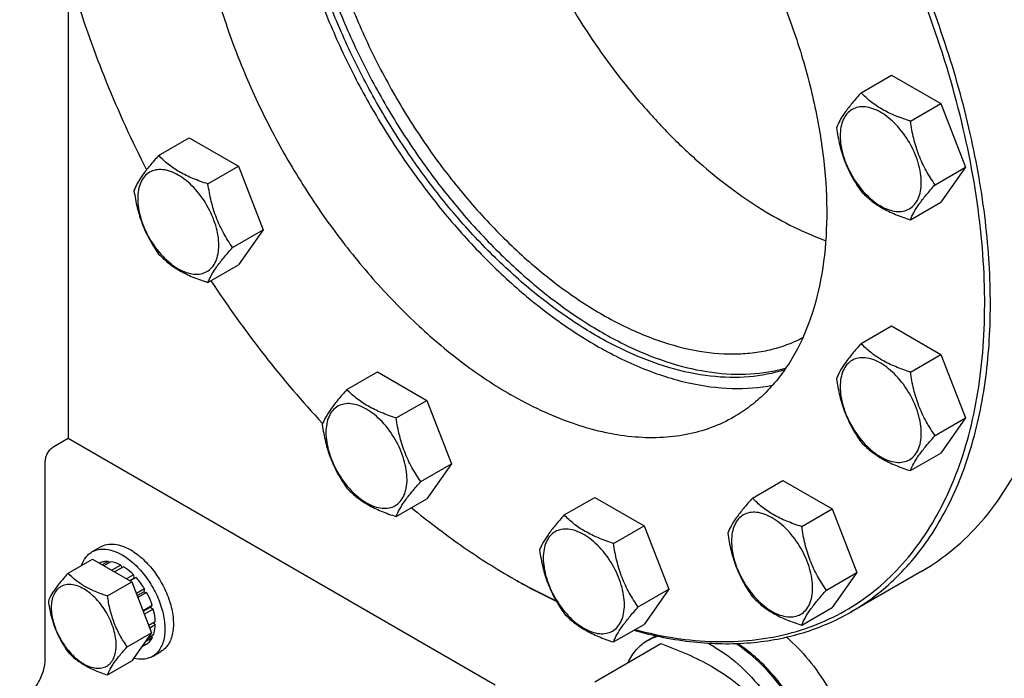
# Model space of a CAD drawing. Units: millimetres. Extents: x 0 to 8400, y -6 to 5940.
# Drawn here: x 5387 to 5631, y 948 to 1112 of the extents above; entities that cross this region are included whole.
import ezdxf

# ---------------------------------------------------------------- set-up
doc = ezdxf.new("R2010")
doc.units = ezdxf.units.MM
doc.header["$LTSCALE"] = 462
doc.layers.get('0').update_dxf_attribs({"linetype": 'CONTINUOUS'})

msp = doc.modelspace()

# ---------------------------------------------------------------- linework, layer by layer
at = {"color": 7, "linetype": 'Continuous'}
for p, q in [((5398.877, 1119.438), (5398.877, 1007.759)), ((5595.868, 1093.622), (5603.454, 1098.002)), ((5603.454, 1098.002), (5615.701, 1090.931)), ((5608.116, 1086.552), (5615.701, 1090.931)), ((5615.701, 1090.931), (5621.825, 1075.148)), ((5421.373, 1078.035), (5428.959, 1082.414)), ((5428.959, 1082.414), (5441.206, 1075.343)), ((5433.621, 1070.964), (5441.206, 1075.343)), ((5441.206, 1075.343), (5447.33, 1059.56)), ((5614.24, 1070.769), (5621.825, 1075.148)), ((5621.825, 1075.148), (5615.701, 1066.436)), ((5608.116, 1062.056), (5615.701, 1066.436)), ((5439.745, 1055.181), (5447.33, 1059.56)), ((5447.33, 1059.56), (5441.206, 1050.848)), ((5433.621, 1046.469), (5441.206, 1050.848)), ((5595.868, 1031.281), (5603.454, 1035.661)), ((5603.454, 1035.661), (5615.701, 1028.59)), ((5608.116, 1024.21), (5615.701, 1028.59)), ((5615.701, 1028.59), (5621.825, 1012.807)), ((5468.129, 1019.87), (5475.714, 1024.249)), ((5475.714, 1024.249), (5487.962, 1017.178)), ((5480.377, 1012.799), (5487.962, 1017.178)), ((5487.962, 1017.178), (5494.086, 1001.395)), ((5614.24, 1008.427), (5621.825, 1012.807)), ((5621.825, 1012.807), (5615.701, 1004.095)), ((5395.341, 1005.718), (5398.877, 1007.759)), ((5398.877, 1007.759), (5504.943, 946.523)), ((5608.116, 999.715), (5615.701, 1004.095)), ((5393.22, 953.054), (5393.22, 1002.044)), ((5486.5, 997.016), (5494.086, 1001.395)), ((5494.086, 1001.395), (5487.962, 992.683)), ((5568.874, 992.877), (5576.459, 997.256)), ((5576.459, 997.256), (5588.707, 990.185)), ((5522.118, 988.7), (5529.703, 993.08)), ((5529.703, 993.08), (5541.951, 986.009)), ((5480.377, 988.304), (5487.962, 992.683)), ((5581.122, 985.806), (5588.707, 990.185)), ((5588.707, 990.185), (5594.831, 974.402)), ((5534.366, 981.629), (5541.951, 986.009)), ((5541.951, 986.009), (5548.075, 970.226)), ((5404.812, 979.517), (5406.933, 980.741)), ((5398.87, 974.22), (5404.938, 977.724)), ((5404.938, 977.724), (5414.736, 972.067)), ((5406.742, 976.751), (5406.683, 976.716)), ((5408.836, 977.157), (5407.378, 976.315)), ((5409.489, 977.092), (5407.761, 976.094)), ((5408.836, 977.157), (5409.052, 976.84)), ((5411.959, 976.234), (5409.739, 974.952)), ((5411.959, 976.234), (5412.217, 975.567)), ((5412.666, 975.826), (5410.446, 974.544)), ((5415.135, 973.833), (5413.406, 972.835)), ((5415.135, 973.833), (5415.227, 972.97)), ((5587.245, 970.023), (5594.831, 974.402)), ((5594.831, 974.402), (5588.707, 965.69)), ((5610.967, 974.767), (5593.289, 964.561)), ((5408.668, 968.564), (5414.736, 972.067)), ((5414.2, 972.377), (5415.227, 972.97)), ((5415.788, 973.143), (5414.33, 972.301)), ((5414.736, 972.067), (5419.635, 959.441)), ((5415.227, 972.97), (5415.788, 973.143)), ((5508.83, 973.266), (5508.833, 973.264)), ((5508.833, 973.264), (5508.834, 973.263)), ((5509.537, 972.858), (5509.54, 972.856)), ((5509.539, 972.859), (5509.542, 972.857)), ((5417.882, 970.319), (5415.866, 969.156)), ((5416.049, 968.684), (5417.699, 969.636)), ((5418.382, 969.453), (5416.232, 968.212)), ((5417.882, 970.319), (5417.699, 969.636)), ((5417.699, 969.636), (5418.382, 969.453)), ((5540.489, 965.846), (5548.075, 970.226)), ((5548.075, 970.226), (5541.951, 961.514)), ((5419.781, 966.228), (5417.51, 964.918)), ((5419.781, 966.228), (5419.35, 965.829)), ((5417.558, 964.795), (5419.35, 965.829)), ((5420.051, 965.318), (5417.848, 964.046)), ((5419.35, 965.829), (5420.051, 965.318)), ((5581.122, 961.311), (5588.707, 965.69)), ((5420.542, 962.183), (5418.932, 961.253)), ((5420.542, 961.366), (5419.191, 960.586)), ((5420.094, 961.924), (5420.542, 961.366)), ((5534.366, 957.134), (5541.951, 961.514)), ((5413.567, 955.937), (5419.635, 959.441)), ((5419.635, 959.441), (5414.736, 952.471)), ((5420.051, 958.799), (5418.592, 957.956)), ((5418.382, 956.591), (5417.12, 955.862)), ((5419.781, 958.2), (5418.069, 957.212)), ((5419.614, 958.546), (5419.781, 958.2)), ((5529.704, 947.247), (5546.118, 956.724)), ((5542.891, 957.548), (5544.864, 958.687)), ((5419.812, 953.536), (5421.933, 954.761)), ((5408.668, 948.968), (5414.736, 952.471))]:
    msp.add_line(p, q, dxfattribs=at)
for centre, radius, start, end in [((5586.855, 1108.406), 156.047, 240.00106, 240.29952), ((5544.857, 930.8), 29.016, 59.94037, 63.99744)]:
    msp.add_arc(centre, radius, start, end, dxfattribs=at)
for points, knots in [([(5645.656, 1052.263), (5645.633, 1056.823), (5645.186, 1066.144), (5643.418, 1080.308), (5640.554, 1094.845), (5635.252, 1114.764), (5626.05, 1139.673), (5611.491, 1168.482), (5593.821, 1195.496), (5576.85, 1215.919), (5562.251, 1230.471), (5551.093, 1240.218), (5539.711, 1248.832), (5531.862, 1253.879), (5527.925, 1256.179)], [0, 0, 0, 0, 0.055945, 0.1143606, 0.1750079, 0.2375933, 0.367137, 0.5000007, 0.6328643, 0.7624077, 0.8249929, 0.88564, 0.9440553, 1, 1, 1, 1]), ([(5645.658, 1052.264), (5645.658, 1056.818), (5645.254, 1066.135), (5643.538, 1080.3), (5640.715, 1094.847), (5635.452, 1114.794), (5626.272, 1139.747), (5611.703, 1168.604), (5593.997, 1195.649), (5576.977, 1216.076), (5562.334, 1230.608), (5551.148, 1240.325), (5539.738, 1248.894), (5531.872, 1253.903), (5527.928, 1256.18)], [0, 0, 0, 0, 0.0558513, 0.1142055, 0.1748229, 0.2374073, 0.367017, 0.5, 0.632983, 0.7625927, 0.8251771, 0.8857945, 0.9441487, 1, 1, 1, 1]), ([(5539.686, 960.203), (5543.002, 959.328), (5549.565, 957.948), (5559.351, 957.046), (5568.745, 957.379), (5577.667, 958.952), (5586.04, 961.758), (5593.785, 965.775), (5600.832, 970.969), (5607.117, 977.288), (5612.59, 984.674), (5617.208, 993.058), (5620.941, 1002.37), (5623.763, 1012.533), (5625.655, 1023.466), (5626.605, 1035.081), (5626.607, 1047.288), (5625.324, 1064.535), (5621.281, 1086.946), (5612.972, 1114.043), (5601.376, 1140.988), (5586.862, 1166.93), (5569.885, 1191.05), (5550.98, 1212.591), (5530.744, 1230.872), (5516.187, 1240.914), (5508.833, 1245.16)], [0, 0, 0, 0, 0.0266453, 0.0519801, 0.076173, 0.0994568, 0.122123, 0.1445079, 0.1669692, 0.189859, 0.2134966, 0.23815, 0.2640247, 0.2912625, 0.3199442, 0.3500958, 0.3816958, 0.4146818, 0.4843591, 0.5580772, 0.6344299, 0.7118281, 0.7886138, 0.863169, 0.934028, 1, 1, 1, 1]), ([(5593.289, 964.561), (5595.347, 965.749), (5599.337, 968.406), (5604.812, 973.154), (5609.763, 978.645), (5615.733, 987.057), (5621.709, 999.419), (5626.265, 1016.285), (5628.295, 1035.098), (5627.776, 1055.469), (5624.731, 1076.977), (5619.229, 1099.174), (5611.387, 1121.59), (5601.371, 1143.75), (5589.396, 1165.182), (5575.718, 1185.428), (5560.627, 1204.057), (5544.443, 1220.673), (5527.513, 1234.921), (5515.558, 1242.91), (5509.54, 1246.384)], [0, 0, 0, 0, 0.0213322, 0.0428929, 0.0648984, 0.0875433, 0.1353187, 0.1872198, 0.2436576, 0.3046056, 0.3696934, 0.4382908, 0.5095774, 0.5826017, 0.6563331, 0.7297101, 0.8016864, 0.8712787, 0.9376168, 1, 1, 1, 1]), ([(5464.962, 1209.693), (5462.933, 1207.387), (5459.261, 1202.129), (5455.249, 1193.015), (5452.62, 1182.63), (5451.407, 1171.164), (5451.618, 1158.816), (5453.247, 1145.804), (5456.261, 1132.357), (5460.606, 1118.715), (5466.204, 1105.124), (5472.954, 1091.827), (5480.734, 1079.065), (5489.403, 1067.068), (5498.807, 1056.052), (5508.775, 1046.215), (5519.128, 1037.734), (5526.393, 1032.936), (5530.046, 1030.827)], [0, 0, 0, 0, 0.0440914, 0.0912736, 0.1422257, 0.1972443, 0.2563001, 0.3191035, 0.3851631, 0.4538354, 0.5243669, 0.5959317, 0.6676647, 0.7386952, 0.8081779, 0.8753275, 0.9394534, 1, 1, 1, 1]), ([(5453.333, 1205.341), (5451.969, 1204.554), (5449.326, 1202.793), (5445.697, 1199.646), (5442.416, 1196.007), (5438.46, 1190.433), (5434.5, 1182.241), (5431.481, 1171.064), (5430.136, 1158.596), (5430.479, 1145.097), (5432.497, 1130.844), (5436.143, 1116.134), (5441.34, 1101.279), (5447.977, 1086.594), (5455.913, 1072.392), (5464.978, 1058.975), (5474.978, 1046.63), (5485.703, 1035.619), (5496.922, 1026.177), (5504.845, 1020.883), (5508.833, 1018.58)], [0, 0, 0, 0, 0.0213322, 0.0428929, 0.0648984, 0.0875433, 0.1353187, 0.1872198, 0.2436576, 0.3046056, 0.3696935, 0.4382908, 0.5095774, 0.5826017, 0.6563331, 0.7297101, 0.8016864, 0.8712787, 0.9376168, 1, 1, 1, 1]), ([(5508.833, 1199.844), (5512.821, 1197.541), (5520.743, 1192.247), (5531.963, 1182.805), (5542.687, 1171.794), (5552.688, 1159.449), (5561.753, 1146.032), (5569.688, 1131.83), (5576.325, 1117.144), (5581.522, 1102.289), (5585.169, 1087.58), (5587.186, 1073.327), (5587.53, 1059.827), (5586.185, 1047.36), (5583.166, 1036.183), (5579.205, 1027.991), (5575.249, 1022.416), (5571.968, 1018.778), (5568.34, 1015.631), (5565.696, 1013.87), (5564.332, 1013.083)], [0, 0, 0, 0, 0.0623832, 0.1287213, 0.1983136, 0.2702899, 0.3436669, 0.4173983, 0.4904226, 0.5617092, 0.6303065, 0.6953944, 0.7563424, 0.8127802, 0.8646813, 0.9124567, 0.9351016, 0.9571071, 0.9786678, 1, 1, 1, 1]), ([(5501.408, 1188.615), (5501.408, 1185.476), (5501.72, 1179.041), (5503.037, 1169.255), (5505.197, 1159.202), (5509.212, 1145.451), (5516.165, 1128.398), (5527.086, 1109.025), (5538.109, 1094.183), (5547.845, 1083.523), (5555.388, 1076.358), (5563.152, 1070.03), (5571.046, 1064.616), (5578.978, 1060.178), (5584.391, 1057.838), (5587.075, 1056.862)], [0, 0, 0, 0, 0.0570004, 0.1168164, 0.1791306, 0.2435492, 0.3767728, 0.5125062, 0.6464367, 0.7114534, 0.7745097, 0.8351904, 0.8931507, 0.9481353, 1, 1, 1, 1]), ([(5576.887, 1024.77), (5574.027, 1023.856), (5567.88, 1022.681), (5558.183, 1022.927), (5547.987, 1025.093), (5537.485, 1029.115), (5526.862, 1034.907), (5516.313, 1042.355), (5506.032, 1051.315), (5496.214, 1061.618), (5487.045, 1073.068), (5478.7, 1085.444), (5471.34, 1098.511), (5465.104, 1112.017), (5460.113, 1125.705), (5456.461, 1139.313), (5454.22, 1152.581), (5453.678, 1161.314), (5453.678, 1165.549)], [0, 0, 0, 0, 0.0433833, 0.089511, 0.1393064, 0.1932545, 0.2514516, 0.3136794, 0.3794748, 0.4481907, 0.5190455, 0.5911675, 0.6636341, 0.7355092, 0.80588, 0.8738945, 0.9388025, 1, 1, 1, 1]), ([(5455.092, 1166.366), (5455.092, 1162.165), (5455.625, 1153.505), (5457.831, 1140.347), (5461.427, 1126.85), (5466.343, 1113.268), (5472.488, 1099.857), (5479.745, 1086.868), (5487.978, 1074.548), (5497.031, 1063.128), (5506.735, 1052.823), (5516.907, 1043.827), (5527.359, 1036.308), (5537.899, 1030.409), (5548.338, 1026.241), (5558.494, 1023.894), (5568.179, 1023.43), (5574.349, 1024.434), (5577.23, 1025.261)], [0, 0, 0, 0, 0.0610267, 0.1257292, 0.1935167, 0.2636549, 0.3353096, 0.4075861, 0.4795654, 0.5503403, 0.6190509, 0.6849226, 0.7473084, 0.8057366, 0.8599681, 0.9100637, 0.9564555, 1, 1, 1, 1]), ([(5458.981, 1164.12), (5458.981, 1159.915), (5459.545, 1151.234), (5461.865, 1138.051), (5465.64, 1124.54), (5470.789, 1110.983), (5477.206, 1097.663), (5484.756, 1084.857), (5493.282, 1072.832), (5502.606, 1061.84), (5512.534, 1052.11), (5522.862, 1043.843), (5533.377, 1037.212), (5543.873, 1032.355), (5554.14, 1029.38), (5562.498, 1028.525), (5568.796, 1028.901), (5573.24, 1029.676), (5577.464, 1030.948), (5580.128, 1032.127), (5581.407, 1032.793)], [0, 0, 0, 0, 0.0621477, 0.1282012, 0.1974799, 0.2691385, 0.342221, 0.4157087, 0.4885656, 0.5597828, 0.6284241, 0.6936754, 0.7549001, 0.8117047, 0.8640173, 0.9121765, 0.9349712, 0.9570818, 0.9786897, 1, 1, 1, 1]), ([(5400.504, 1118.509), (5402.783, 1111.011), (5408.11, 1096.051), (5414.714, 1081.612), (5418.353, 1074.465)], [0, 0, 0, 0, 0.4942376, 1, 1, 1, 1]), ([(5595.868, 1093.622), (5595.117, 1092.786), (5593.728, 1091.194), (5591.929, 1088.889), (5590.606, 1086.831), (5589.978, 1085.513), (5589.745, 1084.91)], [0, 0, 0, 0, 0.3154011, 0.592108, 0.8188793, 1, 1, 1, 1]), ([(5608.116, 1086.552), (5606.859, 1086.952), (5604.44, 1087.808), (5601.086, 1089.413), (5598.221, 1091.354), (5596.6, 1092.858), (5595.868, 1093.622)], [0, 0, 0, 0, 0.2768191, 0.5376908, 0.7779911, 1, 1, 1, 1]), ([(5610.815, 1071.298), (5610.815, 1072.095), (5610.669, 1073.752), (5609.877, 1077.155), (5608.037, 1081.329), (5605.342, 1085.01), (5602.791, 1087.398), (5600.836, 1088.768), (5598.87, 1089.704), (5596.958, 1090.165), (5595.163, 1090.12), (5593.565, 1089.54), (5592.265, 1088.447), (5591.328, 1086.915), (5590.772, 1085.029), (5590.662, 1083.655), (5590.662, 1082.933)], [0, 0, 0, 0, 0.0666214, 0.138505, 0.2915428, 0.4445803, 0.5164635, 0.5830844, 0.6434948, 0.697537, 0.7461449, 0.7915414, 0.8369379, 0.8855462, 0.939589, 1, 1, 1, 1]), ([(5614.24, 1070.769), (5613.446, 1071.898), (5611.939, 1074.258), (5610.124, 1078.104), (5608.853, 1082.245), (5608.326, 1085.107), (5608.116, 1086.552)], [0, 0, 0, 0, 0.2421791, 0.4903486, 0.7437791, 1, 1, 1, 1]), ([(5589.745, 1084.91), (5589.955, 1083.465), (5590.481, 1080.604), (5591.753, 1076.463), (5593.568, 1072.617), (5595.075, 1070.257), (5595.868, 1069.127)], [0, 0, 0, 0, 0.2562209, 0.5096514, 0.7578209, 1, 1, 1, 1]), ([(5590.662, 1082.933), (5590.662, 1082.137), (5590.808, 1080.479), (5591.601, 1077.076), (5593.441, 1072.902), (5596.135, 1069.222), (5598.687, 1066.834), (5600.642, 1065.463), (5602.608, 1064.528), (5604.52, 1064.066), (5606.315, 1064.112), (5607.912, 1064.691), (5609.213, 1065.785), (5610.15, 1067.317), (5610.706, 1069.203), (5610.815, 1070.576), (5610.815, 1071.298)], [0, 0, 0, 0, 0.0666214, 0.138505, 0.2915428, 0.4445803, 0.5164635, 0.5830844, 0.6434948, 0.697537, 0.7461449, 0.7915414, 0.8369379, 0.8855462, 0.939589, 1, 1, 1, 1]), ([(5421.373, 1078.035), (5420.622, 1077.198), (5419.233, 1075.606), (5417.434, 1073.301), (5416.11, 1071.243), (5415.483, 1069.925), (5415.25, 1069.323)], [0, 0, 0, 0, 0.3154011, 0.592108, 0.8188793, 1, 1, 1, 1]), ([(5433.621, 1070.964), (5432.364, 1071.364), (5429.945, 1072.22), (5426.591, 1073.825), (5423.726, 1075.766), (5422.105, 1077.27), (5421.373, 1078.035)], [0, 0, 0, 0, 0.2768191, 0.5376908, 0.7779911, 1, 1, 1, 1]), ([(5436.32, 1055.71), (5436.32, 1056.507), (5436.174, 1058.165), (5435.382, 1061.568), (5433.542, 1065.742), (5430.847, 1069.422), (5428.296, 1071.81), (5426.341, 1073.18), (5424.375, 1074.116), (5422.463, 1074.578), (5420.668, 1074.532), (5419.07, 1073.952), (5417.77, 1072.859), (5416.833, 1071.327), (5416.276, 1069.441), (5416.167, 1068.068), (5416.167, 1067.345)], [0, 0, 0, 0, 0.0666214, 0.138505, 0.2915428, 0.4445803, 0.5164635, 0.5830844, 0.6434948, 0.697537, 0.7461449, 0.7915414, 0.8369379, 0.8855462, 0.939589, 1, 1, 1, 1]), ([(5415.25, 1069.323), (5415.459, 1067.877), (5415.986, 1065.016), (5417.258, 1060.875), (5419.073, 1057.029), (5420.58, 1054.669), (5421.373, 1053.54)], [0, 0, 0, 0, 0.2562209, 0.5096514, 0.7578209, 1, 1, 1, 1]), ([(5439.745, 1055.181), (5438.951, 1056.31), (5437.444, 1058.671), (5435.629, 1062.516), (5434.357, 1066.657), (5433.831, 1069.519), (5433.621, 1070.964)], [0, 0, 0, 0, 0.2421791, 0.4903486, 0.7437791, 1, 1, 1, 1]), ([(5595.868, 1069.127), (5596.6, 1068.363), (5598.221, 1066.859), (5601.086, 1064.918), (5604.44, 1063.313), (5606.859, 1062.457), (5608.116, 1062.056)], [0, 0, 0, 0, 0.2220089, 0.4623092, 0.7231809, 1, 1, 1, 1]), ([(5608.116, 1062.056), (5608.35, 1062.659), (5608.977, 1063.977), (5610.3, 1066.035), (5612.099, 1068.34), (5613.488, 1069.932), (5614.24, 1070.769)], [0, 0, 0, 0, 0.1811207, 0.407892, 0.6845989, 1, 1, 1, 1]), ([(5416.167, 1067.345), (5416.167, 1066.549), (5416.313, 1064.891), (5417.105, 1061.488), (5418.946, 1057.314), (5421.64, 1053.634), (5424.192, 1051.246), (5426.147, 1049.875), (5428.113, 1048.94), (5430.025, 1048.478), (5431.819, 1048.524), (5433.417, 1049.103), (5434.718, 1050.197), (5435.654, 1051.729), (5436.211, 1053.615), (5436.32, 1054.988), (5436.32, 1055.71)], [0, 0, 0, 0, 0.0666214, 0.138505, 0.2915428, 0.4445803, 0.5164635, 0.5830844, 0.6434948, 0.697537, 0.7461449, 0.7915414, 0.8369379, 0.8855462, 0.939589, 1, 1, 1, 1]), ([(5433.621, 1046.469), (5433.855, 1047.071), (5434.482, 1048.389), (5435.805, 1050.447), (5437.604, 1052.752), (5438.993, 1054.344), (5439.745, 1055.181)], [0, 0, 0, 0, 0.1811207, 0.407892, 0.6845989, 1, 1, 1, 1]), ([(5421.373, 1053.54), (5422.105, 1052.775), (5423.726, 1051.271), (5426.591, 1049.33), (5429.945, 1047.725), (5432.364, 1046.869), (5433.621, 1046.469)], [0, 0, 0, 0, 0.2220089, 0.4623092, 0.7231809, 1, 1, 1, 1]), ([(5610.967, 974.767), (5613.713, 976.352), (5618.993, 980.037), (5625.97, 986.903), (5631.97, 995.052), (5636.939, 1004.393), (5640.836, 1014.83), (5643.632, 1026.262), (5645.307, 1038.579), (5645.658, 1047.084), (5645.658, 1051.447)], [0, 0, 0, 0, 0.1080126, 0.2180615, 0.3319993, 0.4513574, 0.5772773, 0.7105003, 0.8513946, 1, 1, 1, 1]), ([(5434.369, 1046.9), (5438.544, 1040.554), (5447.306, 1028.322), (5457.048, 1016.852), (5462.105, 1011.408)], [0, 0, 0, 0, 0.5055063, 1, 1, 1, 1]), ([(5530.046, 1030.827), (5533.776, 1028.674), (5541.205, 1024.97), (5552.589, 1021.284), (5563.535, 1019.784), (5570.605, 1020.313), (5573.916, 1020.978)], [0, 0, 0, 0, 0.2816657, 0.5409589, 0.779159, 1, 1, 1, 1]), ([(5595.868, 1031.281), (5595.117, 1030.444), (5593.728, 1028.852), (5591.929, 1026.548), (5590.606, 1024.49), (5589.978, 1023.171), (5589.745, 1022.569)], [0, 0, 0, 0, 0.3154011, 0.592108, 0.8188793, 1, 1, 1, 1]), ([(5608.116, 1024.21), (5606.859, 1024.611), (5604.44, 1025.467), (5601.086, 1027.072), (5598.221, 1029.013), (5596.6, 1030.516), (5595.868, 1031.281)], [0, 0, 0, 0, 0.2768191, 0.5376908, 0.7779911, 1, 1, 1, 1]), ([(5610.815, 1008.957), (5610.815, 1009.754), (5610.669, 1011.411), (5609.877, 1014.814), (5608.037, 1018.988), (5605.342, 1022.668), (5602.791, 1025.057), (5600.836, 1026.427), (5598.87, 1027.363), (5596.958, 1027.824), (5595.163, 1027.778), (5593.565, 1027.199), (5592.265, 1026.105), (5591.328, 1024.574), (5590.772, 1022.687), (5590.662, 1021.314), (5590.662, 1020.592)], [0, 0, 0, 0, 0.0666214, 0.138505, 0.2915428, 0.4445803, 0.5164635, 0.5830844, 0.6434948, 0.697537, 0.7461449, 0.7915414, 0.8369379, 0.8855462, 0.939589, 1, 1, 1, 1]), ([(5589.745, 1022.569), (5589.955, 1021.124), (5590.481, 1018.263), (5591.753, 1014.122), (5593.568, 1010.276), (5595.075, 1007.915), (5595.868, 1006.786)], [0, 0, 0, 0, 0.2562209, 0.5096514, 0.7578209, 1, 1, 1, 1]), ([(5614.24, 1008.427), (5613.446, 1009.556), (5611.939, 1011.917), (5610.124, 1015.763), (5608.853, 1019.904), (5608.326, 1022.765), (5608.116, 1024.21)], [0, 0, 0, 0, 0.2421791, 0.4903486, 0.7437791, 1, 1, 1, 1]), ([(5590.662, 1020.592), (5590.662, 1019.795), (5590.808, 1018.138), (5591.601, 1014.735), (5593.441, 1010.561), (5596.135, 1006.88), (5598.687, 1004.492), (5600.642, 1003.122), (5602.608, 1002.186), (5604.52, 1001.725), (5606.315, 1001.771), (5607.912, 1002.35), (5609.213, 1003.444), (5610.15, 1004.975), (5610.706, 1006.862), (5610.815, 1008.235), (5610.815, 1008.957)], [0, 0, 0, 0, 0.0666214, 0.138505, 0.2915428, 0.4445803, 0.5164635, 0.5830844, 0.6434948, 0.697537, 0.7461449, 0.7915414, 0.8369379, 0.8855462, 0.939589, 1, 1, 1, 1]), ([(5468.129, 1019.87), (5467.377, 1019.033), (5465.989, 1017.441), (5464.19, 1015.137), (5462.866, 1013.079), (5462.239, 1011.76), (5462.005, 1011.158)], [0, 0, 0, 0, 0.3154011, 0.592108, 0.8188793, 1, 1, 1, 1]), ([(5480.377, 1012.799), (5479.12, 1013.2), (5476.701, 1014.056), (5473.347, 1015.661), (5470.482, 1017.602), (5468.86, 1019.105), (5468.129, 1019.87)], [0, 0, 0, 0, 0.2768191, 0.5376908, 0.7779911, 1, 1, 1, 1]), ([(5564.332, 1013.083), (5562.513, 1012.032), (5558.649, 1010.223), (5552.397, 1008.494), (5545.732, 1007.751), (5538.725, 1007.994), (5531.444, 1009.216), (5521.185, 1012.207), (5513.705, 1015.767), (5508.833, 1018.58)], [0, 0, 0, 0, 0.1080481, 0.218133, 0.3321078, 0.4515045, 0.5774648, 0.7107301, 1, 1, 1, 1]), ([(5483.076, 997.546), (5483.076, 998.342), (5482.93, 1000), (5482.138, 1003.403), (5480.297, 1007.577), (5477.603, 1011.257), (5475.051, 1013.645), (5473.096, 1015.016), (5471.13, 1015.951), (5469.218, 1016.413), (5467.424, 1016.367), (5465.826, 1015.788), (5464.526, 1014.694), (5463.589, 1013.162), (5463.032, 1011.276), (5462.923, 1009.903), (5462.923, 1009.181)], [0, 0, 0, 0, 0.0666214, 0.138505, 0.2915428, 0.4445803, 0.5164635, 0.5830844, 0.6434948, 0.697537, 0.7461449, 0.7915414, 0.8369379, 0.8855462, 0.939589, 1, 1, 1, 1]), ([(5486.5, 997.016), (5485.707, 998.145), (5484.2, 1000.506), (5482.385, 1004.352), (5481.113, 1008.493), (5480.587, 1011.354), (5480.377, 1012.799)], [0, 0, 0, 0, 0.2421791, 0.4903486, 0.7437791, 1, 1, 1, 1]), ([(5462.005, 1011.158), (5462.215, 1009.713), (5462.742, 1006.852), (5464.013, 1002.711), (5465.829, 998.865), (5467.336, 996.504), (5468.129, 995.375)], [0, 0, 0, 0, 0.2562209, 0.5096514, 0.7578209, 1, 1, 1, 1]), ([(5462.923, 1009.181), (5462.923, 1008.384), (5463.069, 1006.727), (5463.861, 1003.324), (5465.701, 999.15), (5468.396, 995.469), (5470.947, 993.081), (5472.902, 991.711), (5474.868, 990.775), (5476.78, 990.314), (5478.575, 990.359), (5480.173, 990.939), (5481.473, 992.033), (5482.41, 993.564), (5482.967, 995.45), (5483.076, 996.824), (5483.076, 997.546)], [0, 0, 0, 0, 0.0666214, 0.138505, 0.2915428, 0.4445803, 0.5164635, 0.5830844, 0.6434948, 0.697537, 0.7461449, 0.7915414, 0.8369379, 0.8855462, 0.939589, 1, 1, 1, 1]), ([(5608.116, 999.715), (5608.35, 1000.318), (5608.977, 1001.636), (5610.3, 1003.694), (5612.099, 1005.998), (5613.488, 1007.59), (5614.24, 1008.427)], [0, 0, 0, 0, 0.1811207, 0.407892, 0.6845989, 1, 1, 1, 1]), ([(5393.22, 1002.044), (5393.22, 1002.392), (5393.351, 1003.125), (5393.805, 1004.156), (5394.47, 1005.065), (5395.04, 1005.544), (5395.341, 1005.718)], [0, 0, 0, 0, 0.2372196, 0.5000016, 0.7627827, 1, 1, 1, 1]), ([(5595.868, 1006.786), (5596.6, 1006.021), (5598.221, 1004.518), (5601.086, 1002.577), (5604.44, 1000.972), (5606.859, 1000.116), (5608.116, 999.715)], [0, 0, 0, 0, 0.2220089, 0.4623092, 0.7231809, 1, 1, 1, 1]), ([(5480.377, 988.304), (5480.61, 988.906), (5481.238, 990.225), (5482.561, 992.283), (5484.36, 994.587), (5485.749, 996.179), (5486.5, 997.016)], [0, 0, 0, 0, 0.1811207, 0.407892, 0.6845989, 1, 1, 1, 1]), ([(5468.129, 995.375), (5468.86, 994.61), (5470.482, 993.107), (5473.347, 991.166), (5476.701, 989.561), (5479.12, 988.705), (5480.377, 988.304)], [0, 0, 0, 0, 0.2220089, 0.4623092, 0.7231809, 1, 1, 1, 1]), ([(5568.874, 992.877), (5568.122, 992.04), (5566.733, 990.448), (5564.934, 988.144), (5563.611, 986.086), (5562.984, 984.767), (5562.75, 984.165)], [0, 0, 0, 0, 0.3154011, 0.592108, 0.8188793, 1, 1, 1, 1]), ([(5581.122, 985.806), (5579.864, 986.207), (5577.446, 987.063), (5574.092, 988.668), (5571.227, 990.609), (5569.605, 992.112), (5568.874, 992.877)], [0, 0, 0, 0, 0.2768191, 0.5376908, 0.7779911, 1, 1, 1, 1]), ([(5484.19, 990.503), (5488.15, 987.237), (5496.13, 981.139), (5504.587, 975.716), (5508.83, 973.266)], [0, 0, 0, 0, 0.5116555, 1, 1, 1, 1]), ([(5522.118, 988.7), (5521.366, 987.863), (5519.978, 986.271), (5518.179, 983.967), (5516.855, 981.909), (5516.228, 980.59), (5515.994, 979.988)], [0, 0, 0, 0, 0.3154011, 0.592108, 0.8188793, 1, 1, 1, 1]), ([(5534.366, 981.629), (5533.109, 982.03), (5530.69, 982.886), (5527.336, 984.491), (5524.471, 986.432), (5522.849, 987.935), (5522.118, 988.7)], [0, 0, 0, 0, 0.2768191, 0.5376908, 0.7779911, 1, 1, 1, 1]), ([(5583.821, 970.553), (5583.821, 971.349), (5583.675, 973.007), (5582.882, 976.41), (5581.042, 980.584), (5578.348, 984.264), (5575.796, 986.652), (5573.841, 988.023), (5571.875, 988.958), (5569.963, 989.42), (5568.168, 989.374), (5566.571, 988.795), (5565.27, 987.701), (5564.333, 986.169), (5563.777, 984.283), (5563.668, 982.91), (5563.668, 982.188)], [0, 0, 0, 0, 0.0666214, 0.138505, 0.2915428, 0.4445803, 0.5164635, 0.5830844, 0.6434948, 0.697537, 0.7461449, 0.7915414, 0.8369379, 0.8855462, 0.939589, 1, 1, 1, 1]), ([(5587.245, 970.023), (5586.452, 971.152), (5584.945, 973.513), (5583.13, 977.359), (5581.858, 981.5), (5581.331, 984.361), (5581.122, 985.806)], [0, 0, 0, 0, 0.2421791, 0.4903486, 0.7437791, 1, 1, 1, 1]), ([(5537.065, 966.376), (5537.065, 967.173), (5536.919, 968.83), (5536.127, 972.233), (5534.286, 976.407), (5531.592, 980.088), (5529.04, 982.476), (5527.085, 983.846), (5525.119, 984.782), (5523.207, 985.243), (5521.413, 985.197), (5519.815, 984.618), (5518.515, 983.524), (5517.578, 981.993), (5517.021, 980.106), (5516.912, 978.733), (5516.912, 978.011)], [0, 0, 0, 0, 0.0666214, 0.138505, 0.2915428, 0.4445803, 0.5164635, 0.5830844, 0.6434948, 0.697537, 0.7461449, 0.7915414, 0.8369379, 0.8855462, 0.939589, 1, 1, 1, 1]), ([(5562.75, 984.165), (5562.96, 982.72), (5563.487, 979.859), (5564.758, 975.718), (5566.574, 971.872), (5568.08, 969.511), (5568.874, 968.382)], [0, 0, 0, 0, 0.2562209, 0.5096514, 0.7578209, 1, 1, 1, 1]), ([(5406.933, 980.741), (5407.428, 981.027), (5408.565, 981.44), (5410.453, 981.487), (5412.466, 981.002), (5413.775, 980.379), (5414.433, 979.999)], [0, 0, 0, 0, 0.2177735, 0.4509532, 0.7102022, 1, 1, 1, 1]), ([(5540.489, 965.846), (5539.696, 966.975), (5538.189, 969.336), (5536.374, 973.182), (5535.102, 977.323), (5534.576, 980.184), (5534.366, 981.629)], [0, 0, 0, 0, 0.2421791, 0.4903486, 0.7437791, 1, 1, 1, 1]), ([(5563.668, 982.188), (5563.668, 981.391), (5563.814, 979.734), (5564.606, 976.331), (5566.446, 972.157), (5569.141, 968.476), (5571.692, 966.088), (5573.647, 964.718), (5575.613, 963.782), (5577.525, 963.321), (5579.32, 963.366), (5580.918, 963.946), (5582.218, 965.04), (5583.155, 966.571), (5583.711, 968.457), (5583.821, 969.831), (5583.821, 970.553)], [0, 0, 0, 0, 0.0666214, 0.138505, 0.2915428, 0.4445803, 0.5164635, 0.5830844, 0.6434948, 0.697537, 0.7461449, 0.7915414, 0.8369379, 0.8855462, 0.939589, 1, 1, 1, 1]), ([(5402.235, 976.164), (5402.476, 976.874), (5402.978, 977.881), (5403.958, 978.941), (5404.519, 979.347), (5404.812, 979.517)], [0, 0, 0, 0, 0.5219602, 0.7641123, 1, 1, 1, 1]), ([(5404.812, 979.517), (5405.307, 979.802), (5406.444, 980.215), (5408.332, 980.263), (5410.345, 979.777), (5411.654, 979.154), (5412.312, 978.774)], [0, 0, 0, 0, 0.2177735, 0.4509532, 0.7102022, 1, 1, 1, 1]), ([(5412.312, 978.774), (5413.422, 978.133), (5415.578, 976.474), (5418.336, 973.336), (5420.607, 969.643), (5422.202, 965.695), (5422.994, 961.813), (5422.923, 958.755), (5422.357, 956.657), (5421.727, 955.353), (5420.883, 954.286), (5420.182, 953.749), (5419.812, 953.536)], [0, 0, 0, 0, 0.1286794, 0.2702719, 0.4174275, 0.5617741, 0.6954451, 0.8127106, 0.8646756, 0.9125098, 0.9571396, 1, 1, 1, 1]), ([(5414.433, 979.999), (5415.544, 979.358), (5417.699, 977.699), (5420.458, 974.561), (5422.729, 970.867), (5424.324, 966.92), (5425.115, 963.038), (5425.044, 959.98), (5424.478, 957.882), (5423.848, 956.577), (5423.004, 955.511), (5422.303, 954.974), (5421.933, 954.761)], [0, 0, 0, 0, 0.1286794, 0.2702719, 0.4174275, 0.5617741, 0.6954451, 0.8127106, 0.8646756, 0.9125098, 0.9571396, 1, 1, 1, 1]), ([(5515.994, 979.988), (5516.204, 978.543), (5516.731, 975.682), (5518.002, 971.541), (5519.818, 967.695), (5521.324, 965.334), (5522.118, 964.205)], [0, 0, 0, 0, 0.2562209, 0.5096514, 0.7578209, 1, 1, 1, 1]), ([(5408.836, 977.157), (5408.468, 977.172), (5407.746, 977.126), (5407.056, 976.902), (5406.742, 976.751)], [0, 0, 0, 0, 0.5134592, 1, 1, 1, 1]), ([(5411.959, 976.234), (5411.752, 976.343), (5410.967, 976.724), (5410.122, 976.994), (5409.489, 977.092)], [0, 0, 0, 0, 0.2668547, 1, 1, 1, 1]), ([(5516.912, 978.011), (5516.912, 977.214), (5517.058, 975.557), (5517.85, 972.154), (5519.69, 967.98), (5522.385, 964.3), (5524.936, 961.911), (5526.891, 960.541), (5528.857, 959.605), (5530.769, 959.144), (5532.564, 959.19), (5534.162, 959.769), (5535.462, 960.863), (5536.399, 962.394), (5536.956, 964.281), (5537.065, 965.654), (5537.065, 966.376)], [0, 0, 0, 0, 0.0666214, 0.138505, 0.2915428, 0.4445803, 0.5164635, 0.5830844, 0.6434948, 0.697537, 0.7461449, 0.7915414, 0.8369379, 0.8855462, 0.939589, 1, 1, 1, 1]), ([(5398.87, 974.22), (5398.269, 973.551), (5397.158, 972.277), (5395.718, 970.434), (5394.66, 968.787), (5394.158, 967.733), (5393.971, 967.251)], [0, 0, 0, 0, 0.315401, 0.592108, 0.8188794, 1, 1, 1, 1]), ([(5408.668, 968.564), (5407.662, 968.884), (5405.727, 969.569), (5403.044, 970.853), (5400.752, 972.406), (5399.455, 973.609), (5398.87, 974.22)], [0, 0, 0, 0, 0.276819, 0.5376908, 0.7779911, 1, 1, 1, 1]), ([(5415.135, 973.833), (5414.939, 974.028), (5414.172, 974.757), (5413.329, 975.41), (5412.666, 975.826)], [0, 0, 0, 0, 0.2609769, 1, 1, 1, 1]), ([(5410.827, 956.361), (5410.827, 956.998), (5410.711, 958.324), (5410.077, 961.047), (5408.605, 964.386), (5406.449, 967.33), (5404.408, 969.241), (5402.844, 970.337), (5401.271, 971.085), (5399.741, 971.455), (5398.306, 971.418), (5397.027, 970.955), (5395.987, 970.08), (5395.238, 968.854), (5394.793, 967.345), (5394.705, 966.247), (5394.705, 965.669)], [0, 0, 0, 0, 0.0666214, 0.138505, 0.2915428, 0.4445803, 0.5164635, 0.5830844, 0.6434948, 0.697537, 0.7461449, 0.7915414, 0.8369379, 0.8855462, 0.939589, 1, 1, 1, 1]), ([(5417.882, 970.319), (5417.727, 970.573), (5417.093, 971.56), (5416.373, 972.492), (5415.788, 973.143)], [0, 0, 0, 0, 0.253413, 1, 1, 1, 1]), ([(5509.54, 972.856), (5510.42, 972.348), (5513.901, 970.383), (5517.46, 968.554), (5520.153, 967.279)], [0, 0, 0, 0, 0.2543991, 1, 1, 1, 1]), ([(5509.542, 972.857), (5510.418, 972.358), (5513.878, 970.429), (5517.414, 968.636), (5520.091, 967.388)], [0, 0, 0, 0, 0.2544226, 1, 1, 1, 1]), ([(5413.567, 955.937), (5412.932, 956.841), (5411.727, 958.729), (5410.274, 961.806), (5409.257, 965.119), (5408.836, 967.408), (5408.668, 968.564)], [0, 0, 0, 0, 0.2421791, 0.4903486, 0.7437792, 1, 1, 1, 1]), ([(5419.781, 966.228), (5419.691, 966.503), (5419.3, 967.608), (5418.805, 968.677), (5418.382, 969.453)], [0, 0, 0, 0, 0.2458917, 1, 1, 1, 1]), ([(5581.122, 961.311), (5581.355, 961.913), (5581.982, 963.232), (5583.306, 965.29), (5585.105, 967.594), (5586.493, 969.186), (5587.245, 970.023)], [0, 0, 0, 0, 0.1811207, 0.407892, 0.6845989, 1, 1, 1, 1]), ([(5393.971, 967.251), (5394.139, 966.095), (5394.56, 963.806), (5395.577, 960.493), (5397.03, 957.416), (5398.235, 955.528), (5398.87, 954.624)], [0, 0, 0, 0, 0.2562208, 0.5096514, 0.7578209, 1, 1, 1, 1]), ([(5568.874, 968.382), (5569.605, 967.617), (5571.227, 966.114), (5574.092, 964.173), (5577.446, 962.568), (5579.864, 961.712), (5581.122, 961.311)], [0, 0, 0, 0, 0.2220089, 0.4623092, 0.7231809, 1, 1, 1, 1]), ([(5394.705, 965.669), (5394.705, 965.032), (5394.822, 963.706), (5395.456, 960.983), (5396.928, 957.644), (5399.083, 954.7), (5401.125, 952.789), (5402.689, 951.693), (5404.261, 950.945), (5405.791, 950.575), (5407.227, 950.612), (5408.505, 951.075), (5409.545, 951.95), (5410.295, 953.176), (5410.74, 954.685), (5410.827, 955.783), (5410.827, 956.361)], [0, 0, 0, 0, 0.0666214, 0.138505, 0.2915428, 0.4445803, 0.5164635, 0.5830844, 0.6434948, 0.697537, 0.7461449, 0.7915414, 0.8369379, 0.8855462, 0.939589, 1, 1, 1, 1]), ([(5420.542, 962.183), (5420.533, 962.436), (5420.46, 963.493), (5420.259, 964.539), (5420.051, 965.318)], [0, 0, 0, 0, 0.2387237, 1, 1, 1, 1]), ([(5522.118, 964.205), (5522.849, 963.44), (5524.471, 961.937), (5527.336, 959.996), (5530.69, 958.391), (5533.109, 957.535), (5534.366, 957.134)], [0, 0, 0, 0, 0.2220089, 0.4623092, 0.7231809, 1, 1, 1, 1]), ([(5534.366, 957.134), (5534.599, 957.737), (5535.227, 959.055), (5536.55, 961.113), (5538.349, 963.417), (5539.738, 965.009), (5540.489, 965.846)], [0, 0, 0, 0, 0.1811207, 0.407892, 0.6845989, 1, 1, 1, 1]), ([(5539.397, 960.035), (5544.271, 958.687), (5553.89, 956.765), (5565.974, 956.518), (5575.054, 957.739), (5581.478, 959.313), (5587.586, 961.555), (5591.436, 963.491), (5593.289, 964.561)], [0, 0, 0, 0, 0.2733307, 0.5275599, 0.6490481, 0.7676818, 0.8843444, 1, 1, 1, 1]), ([(5420.051, 958.799), (5420.125, 958.99), (5420.399, 959.82), (5420.517, 960.698), (5420.542, 961.366)], [0, 0, 0, 0, 0.2342199, 1, 1, 1, 1]), ([(5418.382, 956.591), (5418.67, 956.787), (5419.209, 957.273), (5419.61, 957.875), (5419.781, 958.2)], [0, 0, 0, 0, 0.4865399, 1, 1, 1, 1]), ([(5537.969, 952.021), (5538.523, 953.183), (5539.564, 954.812), (5541.369, 956.554), (5542.371, 957.248), (5542.891, 957.548)], [0, 0, 0, 0, 0.515134, 0.7596662, 1, 1, 1, 1]), ([(5542.891, 957.548), (5543.082, 957.658), (5543.861, 958.078), (5544.69, 958.402), (5545.328, 958.59)], [0, 0, 0, 0, 0.2487414, 1, 1, 1, 1]), ([(5546.118, 956.724), (5548.347, 955.924), (5552.654, 954.241), (5558.688, 951.238), (5563.995, 947.747), (5567.123, 945.106), (5568.572, 943.761)], [0, 0, 0, 0, 0.2720297, 0.5307148, 0.7728258, 1, 1, 1, 1]), ([(5564.845, 956.757), (5567.174, 955.19), (5571.644, 951.352), (5577.314, 944.363), (5581.891, 936.358), (5584.553, 929.216), (5585.809, 923.521), (5586.279, 919.473), (5586.283, 915.651), (5585.82, 912.128), (5584.894, 908.973), (5583.514, 906.247), (5581.701, 904.014), (5580.211, 902.885), (5579.426, 902.432)], [0, 0, 0, 0, 0.1325327, 0.2759646, 0.4231019, 0.5661275, 0.6338873, 0.698091, 0.7582, 0.8139239, 0.8652958, 0.9127534, 0.9572022, 1, 1, 1, 1]), ([(5586.249, 916.632), (5586.384, 918.363), (5586.309, 922.015), (5585.324, 927.594), (5583.502, 933.333), (5580.915, 939.004), (5577.665, 944.387), (5573.879, 949.269), (5569.707, 953.459), (5566.644, 955.78), (5565.085, 956.764)], [0, 0, 0, 0, 0.1102312, 0.2305815, 0.3587089, 0.4915209, 0.6255196, 0.7571096, 0.8828956, 1, 1, 1, 1]), ([(5577.31, 958.332), (5579.301, 956.632), (5583.057, 952.745), (5587.735, 946.051), (5591.373, 938.707), (5593.376, 932.323), (5594.219, 927.316), (5594.455, 923.791), (5594.303, 920.48), (5593.763, 917.438), (5592.841, 914.717), (5591.546, 912.366), (5589.897, 910.431), (5588.567, 909.441), (5587.869, 909.038)], [0, 0, 0, 0, 0.1392288, 0.2856441, 0.4325764, 0.5732815, 0.6394923, 0.7021148, 0.7607659, 0.8152876, 0.8658075, 0.9127995, 0.9571235, 1, 1, 1, 1]), ([(5398.87, 954.624), (5399.455, 954.013), (5400.752, 952.81), (5403.044, 951.257), (5405.727, 949.973), (5407.662, 949.288), (5408.668, 948.968)], [0, 0, 0, 0, 0.2220089, 0.4623092, 0.723181, 1, 1, 1, 1]), ([(5408.668, 948.968), (5408.855, 949.449), (5409.357, 950.504), (5410.415, 952.151), (5411.855, 953.994), (5412.966, 955.268), (5413.567, 955.937)], [0, 0, 0, 0, 0.1811206, 0.407892, 0.684599, 1, 1, 1, 1]), ([(5559.391, 955.914), (5561.834, 954.504), (5566.575, 950.855), (5572.645, 943.95), (5577.639, 935.826), (5580.616, 928.465), (5582.086, 922.539), (5582.685, 918.301), (5582.787, 914.288), (5582.388, 910.581), (5581.49, 907.258), (5580.103, 904.388), (5578.247, 902.041), (5576.704, 900.86), (5575.891, 900.391)], [0, 0, 0, 0, 0.1286224, 0.2701522, 0.4172425, 0.5615252, 0.6301765, 0.6953155, 0.7563115, 0.8127936, 0.8647356, 0.9125486, 0.9571586, 1, 1, 1, 1]), ([(5386.856, 942.031), (5387.76, 942.553), (5389.469, 943.991), (5391.465, 946.719), (5392.829, 949.81), (5393.22, 952.01), (5393.22, 953.054)], [0, 0, 0, 0, 0.2372173, 0.4999984, 0.7627804, 1, 1, 1, 1]), ([(5419.812, 953.536), (5419.49, 953.35), (5418.792, 953.046), (5417.222, 952.738), (5415.977, 952.876), (5415.167, 953.083)], [0, 0, 0, 0, 0.2335386, 0.4744721, 1, 1, 1, 1])]:
    msp.add_open_spline(points, degree=3, knots=knots, dxfattribs=at)

doc.saveas('drawing.dxf')
